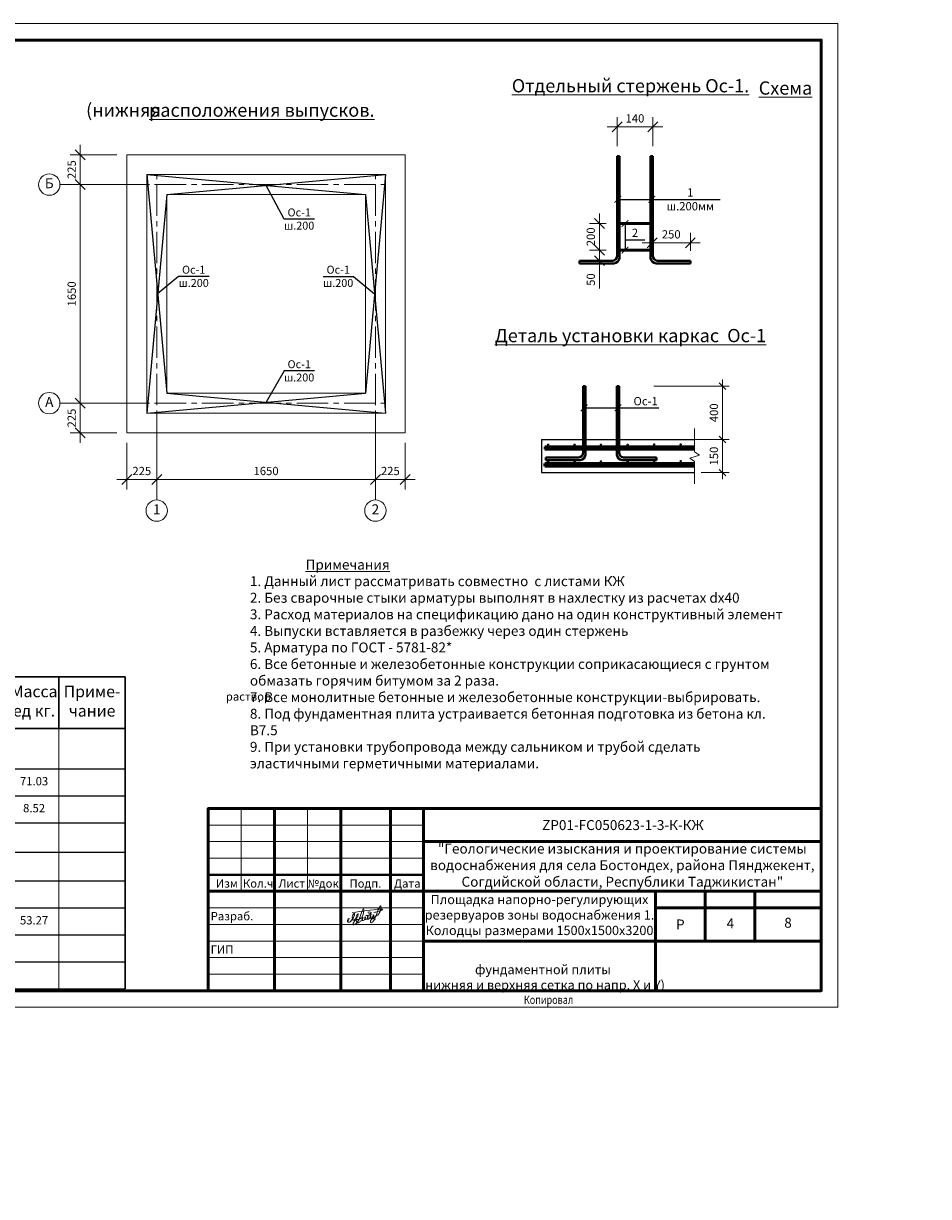
# Model space of a CAD drawing. Units: millimetres. Extents: x 480620 to 5808913, y 98160 to 168232.
# Drawn here: x 675719 to 703031, y 132818 to 168232 of the extents above; entities that cross this region are included whole.
import ezdxf

# ---------------------------------------------------------------- set-up
doc = ezdxf.new("R2010")
doc.units = ezdxf.units.MM
doc.linetypes.add('осевая2', pattern=[28.575, 19.05, -3.175, 3.175, -3.175])
for name, color, linetype, lineweight in [('009_тонкий', 7, 'Continuous', 9), ('020_средний', 131, 'Continuous', 20), ('020_текст', 7, 'Continuous', 20), ('040_основной', 5, 'Continuous', 40), ('C-Höhenplan Ausstattung - Bänder', 7, 'Continuous', 18), ('Layer Unneeded Elements_Pen_No__41', 7, 'Continuous', 25), ('Размер', 5, 'Continuous', 13), ('размер.', 7, 'Continuous', 25), ('Текст', 7, 'Continuous', 15)]:
    doc.layers.add(name, color=color, linetype=linetype, lineweight=lineweight)
doc.layers.add('Cтены', color=7, linetype='Continuous')
doc.styles.add('3мм', font='times.ttf', dxfattribs={"width": 0.85, "height": 300})
doc.styles.get("Standard").update_dxf_attribs({"font": 'times.ttf', "height": 300})
doc.styles.add('zar', font='isocpeui.ttf', dxfattribs={"height": 2.8})
doc.styles.add('Фаромуз', font='times.ttf', dxfattribs={"height": 250})
doc.dimstyles.new('Копия Ф Фаромуз 20', dxfattribs={"dimtxt": 250, "dimasz": 200, "dimexe": 200, "dimexo": 200, "dimgap": 100, "dimtad": 1, "dimdec": 0, "dimlfac": 0.2, "dimtxsty": 'Фаромуз', "dimblk": 'OBLIQUE', "dimcen": 1.5, "dimdle": 200, "dimclrd": 7, "dimclre": 7, "dimadec": 0, "dimazin": 0, "dimtfac": 1, "dimtdec": 0, "dimtmove": 0, "dimatfit": 3, "dimldrblk": 'OBLIQUE', "dimfxl": 1.25, "dimlwd": 9, "dimlwe": 13, "dimarcsym": 0})
doc.dimstyles.new('Ф Фаромуз 25', dxfattribs={"dimtxt": 270, "dimasz": 300, "dimexe": 300, "dimexo": 300, "dimgap": 100, "dimtad": 1, "dimdec": 0, "dimlfac": 0.25, "dimtxsty": 'Фаромуз', "dimblk": 'OBLIQUE', "dimcen": 300, "dimdle": 300, "dimclrd": 7, "dimclre": 7, "dimadec": 0, "dimazin": 0, "dimtfac": 1, "dimtdec": 0, "dimtmove": 0, "dimatfit": 3, "dimldrblk": 'OBLIQUE', "dimfxl": 1, "dimlwd": 15, "dimlwe": 13, "dimarcsym": 0})

# ---------------------------------------------------------------- blocks, each defined once
blk = doc.blocks.new('*U644')
at = {"layer": '009_тонкий', "color": 0, "lineweight": 9}
blk.add_lwpolyline([(420, -297), (0, -297), (0, 0), (420, 0)], close=True, dxfattribs=at)
at = {"layer": '020_средний', "color": 0, "lineweight": 9}
for p, q in [((240, -237), (240, -262)), ((260, -237), (260, -262)), ((230, -242), (295, -242)), ((230, -247), (295, -247)), ((230, -252), (295, -252)), ((230, -267), (295, -267)), ((230, -272), (295, -272)), ((230, -277), (295, -277)), ((230, -282), (295, -282)), ((230, -287), (295, -287))]:
    blk.add_line(p, q, dxfattribs=at)
at = {"layer": '040_основной', "color": 0, "lineweight": 50}
for p, q in [((250, -237), (250, -292)), ((270, -237), (270, -292)), ((285, -237), (285, -292)), ((295, -237), (295, -292)), ((230, -262), (415, -262)), ((365, -262), (365, -292)), ((380, -277), (380, -262)), ((395, -277), (395, -262)), ((365, -267), (415, -267)), ((295, -277), (415, -277))]:
    blk.add_line(p, q, dxfattribs=at)
at = {"layer": '040_основной', "color": 0, "lineweight": 50, "extrusion": (-1, 0, 0)}
blk.add_line((295, -247), (415, -247), dxfattribs=at)
at = {"layer": '040_основной', "color": 0}
blk.add_line((230, -257), (295, -257), dxfattribs=at)
at = {"layer": '040_основной', "color": 0, "lineweight": 50}
blk.add_lwpolyline([(20, -292), (415, -292), (415, -5), (20, -5)], close=True, dxfattribs=at)
blk.add_lwpolyline([(415, -237), (230, -237), (230, -292)], dxfattribs=at)
at = {"layer": '020_текст', "color": 0, "width": 0.8}
blk.add_text('Копировал', height=2.5, dxfattribs=at).set_placement((325.29, -296))
at = {"layer": 'Layer Unneeded Elements_Pen_No__41', "linetype": 'Continuous', "lineweight": 30}
for s, insert, char_height, width, attachment_point in [('{\\H0.83333x; \\fTimes New Roman|b1|i0|c204|p18;\\H1.2x;ZP01-FC050623-1-3-К-КЖ\\fTimes New Roman|b0|i0|c204|p18;\\H0.93333x; }     ', (354.77, -242), 3, 119.5314, 5), ('"Геологические изыскания и проектирование системы водоснабжения для села Бостондех, района Пянджекент, Согдийской области, Республики Таджикистан"', (355, -254.5), 3, 120, 5), ('Площадка напорно-регулирующих  резервуаров зоны водоснабжения 1.  Колодцы размерами 1500х1500х3200', (330, -269.5), 2.8, 70, 5), ('{\\H0.83333x; Разраб.}      ', (230, -269.5), 3, 20, 4), ('{\\H1.2x;Р            \\H0.99998x; \\H0.4465x;    }', (372.5, -272), 2.5, 15, 5), ('{\\H0.83333x; ГИП}      ', (230, -279.58), 3, 20, 4)]:
    blk.add_mtext(s, dxfattribs=dict(at, insert=insert, char_height=char_height, width=width, attachment_point=attachment_point))
at = {"layer": 'Layer Unneeded Elements_Pen_No__41', "color": 0, "linetype": 'Continuous', "insert": (232.32, -259.95), "char_height": 2.5, "width": 63.1755, "attachment_point": 4}
blk.add_mtext('Изм  Кол.ч  Лист №док.   Подп.     Дата', dxfattribs=at)
at = {"layer": 'размер.', "insert": (405, -271.87), "char_height": 3, "width": 20, "attachment_point": 5}
blk.add_mtext('8', dxfattribs=at)
blk = doc.blocks.new('*T603')
at = {"color": 0, "lineweight": 30, "transparency": 16777216}
for p, q in [((0, 0), (18498, 0)), ((0, 0), (0, -4403)), ((1500, 0), (1500, -1554)), ((7498, 0), (7498, -1554)), ((13998, 0), (13998, -1554)), ((14998, 0), (14998, -1554)), ((16498, 0), (16498, -1554)), ((18498, 0), (18498, -9416)), ((0, -1554), (18498, -1554)), ((0, -4403), (0, -6160)), ((0, -6160), (0, -9416))]:
    blk.add_line(p, q, dxfattribs=at)
at = {"color": 0, "lineweight": 15, "transparency": 16777216}
for p, q in [((1500, -1554), (1500, -9416)), ((13998, -1554), (13998, -4403)), ((14998, -1554), (14998, -9416)), ((16498, -1554), (16498, -9416)), ((7498, -2775), (7498, -6160)), ((13998, -6160), (13998, -9416)), ((7498, -6974), (8254, -6974)), ((7498, -6974), (7498, -9416)), ((7498, -7788), (8254, -7788)), ((7498, -9416), (8254, -9416))]:
    blk.add_line(p, q, dxfattribs=at)
at = {"color": 0, "lineweight": -2, "transparency": 16777216}
for p, q in [((7498, -1554), (7498, -2775)), ((14998, -3589), (16498, -3589)), ((14998, -4403), (16498, -4403)), ((0, -5288), (1500, -5288)), ((7498, -5288), (8254, -5288)), ((0, -6160), (1500, -6160)), ((7498, -6160), (13998, -6160)), ((7498, -6160), (7498, -6974)), ((14998, -7788), (16498, -7788)), ((14998, -8602), (16498, -8602)), ((14998, -9416), (16498, -9416))]:
    blk.add_line(p, q, dxfattribs=at)
at = {"color": 0, "linetype": 'ByBlock', "lineweight": -2, "transparency": 16777216}
for p, q in [((0, -2775), (18498, -2775)), ((0, -3589), (14998, -3589)), ((16498, -3589), (18498, -3589)), ((0, -4403), (14998, -4403)), ((16498, -4403), (18498, -4403)), ((1500, -5288), (7498, -5288)), ((8254, -5288), (18498, -5288)), ((1500, -6160), (7498, -6160)), ((13998, -6160), (18498, -6160)), ((0, -6974), (7498, -6974)), ((8254, -6974), (18498, -6974)), ((0, -7788), (7498, -7788)), ((8254, -7788), (14998, -7788)), ((16498, -7788), (18498, -7788)), ((0, -8602), (14998, -8602)), ((16498, -8602), (18498, -8602)), ((0, -9416), (7498, -9416)), ((8254, -9416), (14998, -9416)), ((16498, -9416), (18498, -9416))]:
    blk.add_line(p, q, dxfattribs=at)
at = {"layer": 'Defpoints', "color": 8, "linetype": 'ByBlock', "lineweight": 0, "transparency": 16777216}
for p, q in [((8254, -2775), (8254, -6160)), ((9050, -2775), (9050, -6160)), ((11478, -2775), (11478, -6160)), ((12578, -2775), (12578, -6160)), ((13998, -4403), (13998, -6160)), ((8254, -6974), (8254, -9416)), ((9050, -6974), (9050, -9416)), ((11478, -6974), (11478, -9416)), ((12578, -6974), (12578, -9416))]:
    blk.add_line(p, q, dxfattribs=at)
at = {"color": 0, "transparency": 16777216}
for s, insert, char_height, width, attachment_point in [('Кол- во', (14498, -777), 350, 998.8, 5), ('Масса   ед кг.', (15748, -777), 350, 1498.8, 5), ('Приме-  чание       ', (17498, -777), 350, 1998.8, 5), ('Поз.', (750, -777), 350, 1488, 5), ('Обозначение', (4499, -777), 350, 5997.09, 5), ('Наименование', (10748, -777), 350, 6498.8, 5), ('Нижняя и верхняя сетка                           ({\\C256;по направление Х,Y)}', (10748, -2164), 300, 6498.8, 5), ('1', (750, -3182), 250, 1497, 5), ('%%C', (7876, -3182), 250, 743.95, 5), ('12', (8354, -3182), 250, 595.79, 4), ('А-III', (9150, -3182), 250, 2228.09, 4), ('\\A1;L=', (12478, -3182), 250, 900, 6), (' 2000', (12584, -3182), 250, 1408.17, 4), ('40', (14498, -3182), 250, 988, 5), ('71.03', (15748, -3182), 250, 1488, 5), ('3', (750, -3996), 250, 1497, 5), ('{\\C256;Опорный элемент}', (4499, -3996), 250, 5995.29, 5), ('%%C', (7876, -3996), 250, 743.95, 5), ('12', (8354, -3996), 250, 595.79, 4), ('А-III', (9150, -3996), 250, 2228.09, 4), ('\\A1;L=', (12478, -3996), 250, 900, 6), (' 1200', (12584, -3996), 250, 1408.17, 4), ('8', (14498, -3996), 250, 988, 5), ('8.52', (15748, -3996), 250, 1488, 5), ('\\A1;    Бетон кл.{\\H1.2x;       }   ', (9056, -4845), 250, 2416.09, 4), ('\\A1;  В25', (11484, -4845), 250, 1088, 4), ('\\A1;      м{\\H0.7x;\\S3^ ;}', (12584, -4845), 250, 1408.17, 4), ('\\A1;0.66', (14498, -4845), 250, 988, 5), ('\\A1;    Бетон кл.{\\H1.2x;       }   ', (9056, -5724), 250, 2416.09, 4), ('\\A1;  В3.5', (11484, -5724), 250, 1088, 4), ('\\A1;      м{\\H0.7x;\\S3^ ;}', (12584, -5724), 250, 1408.17, 4), ('\\A1;0.52', (14498, -5724), 250, 988, 5), ('Отдельный стержень Ос-1 ', (10748, -6567), 300, 6498.8, 5), ('1', (750, -7381), 250, 1497, 5), ('∅', (8054, -7381), 250, 355.95, 6), ('12', (8354, -7381), 250, 595.79, 4), ('А-III', (9150, -7381), 250, 2228.09, 4), ('\\A1;L=', (12478, -7381), 250, 900, 6), (' 750', (12584, -7381), 250, 1408.17, 4), ('80', (14498, -7381), 250, 988, 5), ('53.27', (15748, -7381), 250, 1488, 5)]:
    blk.add_mtext(s, dxfattribs=dict(at, insert=insert, char_height=char_height, width=width, attachment_point=attachment_point))
blk = doc.blocks.new('_Oblique')
at = {"color": 0, "linetype": 'ByBlock', "lineweight": -2}
blk.add_line((-0.5, -0.5), (0.5, 0.5), dxfattribs=at)
blk = doc.blocks.new('*D604')
at = {"color": 7, "lineweight": 13, "transparency": 16777216}
for p, q in [((679740, 156470), (679740, 154163)), ((686340, 156470), (686340, 154163))]:
    blk.add_line(p, q, dxfattribs=at)
at = {"color": 7, "lineweight": 15, "transparency": 16777216}
blk.add_line((679440, 154463), (686640, 154463), dxfattribs=at)
at = {"layer": 'Defpoints', "color": 0, "lineweight": 9, "transparency": 16777216}
for p in [(679740, 156770), (686340, 156770), (686340, 154463)]:
    blk.add_point(p, dxfattribs=at)
at = {"color": 7, "lineweight": 15, "transparency": 16777216, "xscale": 300, "yscale": 300, "zscale": 300, "rotation": 180}
blk.add_blockref('_Oblique', (679740, 154463), dxfattribs=at)
at = {"color": 7, "lineweight": 15, "transparency": 16777216, "xscale": 300, "yscale": 300, "zscale": 300}
blk.add_blockref('_Oblique', (686340, 154463), dxfattribs=at)
at = {"color": 0, "lineweight": 9, "transparency": 16777216, "insert": (683040, 154690), "char_height": 250, "attachment_point": 5, "style": 'Фаромуз'}
blk.add_mtext('1650', dxfattribs=at)
blk = doc.blocks.new('*D608')
at = {"color": 7, "lineweight": 13, "transparency": 16777216}
for p, q in [((686340, 156470), (686340, 154163)), ((687240, 155570), (687240, 154163))]:
    blk.add_line(p, q, dxfattribs=at)
at = {"color": 7, "lineweight": 15, "transparency": 16777216}
blk.add_line((687540, 154463), (686040, 154463), dxfattribs=at)
at = {"layer": 'Defpoints', "color": 0, "lineweight": 9, "transparency": 16777216}
for p in [(686340, 156770), (687240, 155870), (686340, 154463)]:
    blk.add_point(p, dxfattribs=at)
at = {"color": 7, "lineweight": 15, "transparency": 16777216, "xscale": 300, "yscale": 300, "zscale": 300, "rotation": 180}
blk.add_blockref('_Oblique', (686340, 154463), dxfattribs=at)
at = {"color": 7, "lineweight": 15, "transparency": 16777216, "xscale": 300, "yscale": 300, "zscale": 300}
blk.add_blockref('_Oblique', (687240, 154463), dxfattribs=at)
at = {"color": 0, "lineweight": 9, "transparency": 16777216, "insert": (686790, 154690), "char_height": 250, "attachment_point": 5, "style": 'Фаромуз'}
blk.add_mtext('225', dxfattribs=at)
blk = doc.blocks.new('*D609')
at = {"color": 7, "lineweight": 13, "transparency": 16777216}
for p, q in [((679740, 156470), (679740, 154163)), ((678840, 155570), (678840, 154163))]:
    blk.add_line(p, q, dxfattribs=at)
at = {"color": 7, "lineweight": 15, "transparency": 16777216}
blk.add_line((680040, 154463), (678540, 154463), dxfattribs=at)
at = {"layer": 'Defpoints', "color": 0, "lineweight": 9, "transparency": 16777216}
for p in [(679740, 156770), (678840, 155870), (678840, 154463)]:
    blk.add_point(p, dxfattribs=at)
at = {"color": 7, "lineweight": 15, "transparency": 16777216, "xscale": 300, "yscale": 300, "zscale": 300, "rotation": 180}
blk.add_blockref('_Oblique', (678840, 154463), dxfattribs=at)
at = {"color": 7, "lineweight": 15, "transparency": 16777216, "xscale": 300, "yscale": 300, "zscale": 300}
blk.add_blockref('_Oblique', (679740, 154463), dxfattribs=at)
at = {"color": 0, "lineweight": 9, "transparency": 16777216, "insert": (679290, 154690), "char_height": 250, "attachment_point": 5, "style": 'Фаромуз'}
blk.add_mtext('225', dxfattribs=at)
blk = doc.blocks.new('*D605')
at = {"color": 7, "lineweight": 15, "transparency": 16777216}
blk.add_line((677433, 156470), (677433, 163670), dxfattribs=at)
at = {"color": 7, "lineweight": 13, "transparency": 16777216}
for p, q in [((679440, 163370), (677133, 163370)), ((679440, 156770), (677133, 156770))]:
    blk.add_line(p, q, dxfattribs=at)
at = {"layer": 'Defpoints', "color": 0, "lineweight": 9, "transparency": 16777216}
for p in [(677433, 163370), (679740, 163370), (679740, 156770)]:
    blk.add_point(p, dxfattribs=at)
at = {"color": 7, "lineweight": 15, "transparency": 16777216, "xscale": 300, "yscale": 300, "zscale": 300}
for p, rotation in [((677433, 163370), 90), ((677433, 156770), 270)]:
    blk.add_blockref('_Oblique', p, dxfattribs=dict(at, rotation=rotation))
at = {"color": 0, "lineweight": 9, "transparency": 16777216, "insert": (677206, 160070), "char_height": 250, "attachment_point": 5, "rotation": 90, "style": 'Фаромуз'}
blk.add_mtext('1650', dxfattribs=at)
blk = doc.blocks.new('*D606')
at = {"color": 7, "lineweight": 15, "transparency": 16777216}
blk.add_line((677433, 164570), (677433, 163070), dxfattribs=at)
at = {"color": 7, "lineweight": 13, "transparency": 16777216}
for p, q in [((678540, 164270), (677133, 164270)), ((679440, 163370), (677133, 163370))]:
    blk.add_line(p, q, dxfattribs=at)
at = {"layer": 'Defpoints', "color": 0, "lineweight": 9, "transparency": 16777216}
for p in [(678840, 164270), (677433, 163370), (679740, 163370)]:
    blk.add_point(p, dxfattribs=at)
at = {"color": 7, "lineweight": 15, "transparency": 16777216, "xscale": 300, "yscale": 300, "zscale": 300}
for p, rotation in [((677433, 164270), 90), ((677433, 163370), 270)]:
    blk.add_blockref('_Oblique', p, dxfattribs=dict(at, rotation=rotation))
at = {"color": 0, "lineweight": 9, "transparency": 16777216, "insert": (677206, 163820), "char_height": 250, "attachment_point": 5, "rotation": 90, "style": 'Фаромуз'}
blk.add_mtext('225', dxfattribs=at)
blk = doc.blocks.new('*D607')
at = {"color": 7, "lineweight": 15, "transparency": 16777216}
blk.add_line((677433, 157070), (677433, 155570), dxfattribs=at)
at = {"color": 7, "lineweight": 13, "transparency": 16777216}
for p, q in [((679440, 156770), (677133, 156770)), ((678540, 155870), (677133, 155870))]:
    blk.add_line(p, q, dxfattribs=at)
at = {"layer": 'Defpoints', "color": 0, "lineweight": 9, "transparency": 16777216}
for p in [(679740, 156770), (677433, 155870), (678840, 155870)]:
    blk.add_point(p, dxfattribs=at)
at = {"color": 7, "lineweight": 15, "transparency": 16777216, "xscale": 300, "yscale": 300, "zscale": 300}
for p, rotation in [((677433, 156770), 90), ((677433, 155870), 270)]:
    blk.add_blockref('_Oblique', p, dxfattribs=dict(at, rotation=rotation))
at = {"color": 0, "lineweight": 9, "transparency": 16777216, "insert": (677206, 156320), "char_height": 250, "attachment_point": 5, "rotation": 90, "style": 'Фаромуз'}
blk.add_mtext('225', dxfattribs=at)
blk = doc.blocks.new('*D610')
at = {"color": 7, "lineweight": 13, "transparency": 16777216}
for p, q in [((693301, 161391), (692798, 161391)), ((693141, 161071), (692798, 161071))]:
    blk.add_line(p, q, dxfattribs=at)
at = {"color": 7, "lineweight": 15, "transparency": 16777216}
for p, q in [((693098, 161391), (693098, 160771)), ((693098, 161071), (693098, 160232))]:
    blk.add_line(p, q, dxfattribs=at)
at = {"layer": 'Defpoints', "color": 0, "lineweight": 9, "transparency": 16777216}
for p in [(693098, 161391), (693601, 161391), (693441, 161071)]:
    blk.add_point(p, dxfattribs=at)
at = {"color": 7, "lineweight": 15, "transparency": 16777216, "xscale": 300, "yscale": 300, "zscale": 300}
for p, rotation in [((693098, 161391), 90), ((693098, 161071), 270)]:
    blk.add_blockref('_Oblique', p, dxfattribs=dict(at, rotation=rotation))
at = {"color": 0, "lineweight": 9, "transparency": 16777216, "insert": (692871, 160501), "char_height": 250, "attachment_point": 5, "rotation": 90, "style": 'Фаромуз'}
blk.add_mtext('50', dxfattribs=at)
blk = doc.blocks.new('*D611')
at = {"color": 7, "lineweight": 15, "transparency": 16777216}
blk.add_line((693098, 161091), (693098, 162491), dxfattribs=at)
at = {"color": 7, "lineweight": 13, "transparency": 16777216}
for p, q in [((693301, 162191), (692798, 162191)), ((693301, 161391), (692798, 161391))]:
    blk.add_line(p, q, dxfattribs=at)
at = {"layer": 'Defpoints', "color": 0, "lineweight": 9, "transparency": 16777216}
for p in [(693098, 162191), (693601, 162191), (693601, 161391)]:
    blk.add_point(p, dxfattribs=at)
at = {"color": 7, "lineweight": 15, "transparency": 16777216, "xscale": 300, "yscale": 300, "zscale": 300}
for p, rotation in [((693098, 162191), 90), ((693098, 161391), 270)]:
    blk.add_blockref('_Oblique', p, dxfattribs=dict(at, rotation=rotation))
at = {"color": 0, "lineweight": 9, "transparency": 16777216, "insert": (692871, 161791), "char_height": 250, "attachment_point": 5, "rotation": 90, "style": 'Фаромуз'}
blk.add_mtext('200', dxfattribs=at)
blk = doc.blocks.new('_ArchTick')
at = {"color": 0, "linetype": 'ByBlock', "const_width": 0.15}
blk.add_lwpolyline([(-0.5, -0.5), (0.5, 0.5)], dxfattribs=at)
blk = doc.blocks.new('*D612')
at = {"color": 7, "lineweight": 13, "transparency": 16777216}
for p, q in [((694689, 161691), (694689, 161907)), ((695843, 161371), (695843, 161907))]:
    blk.add_line(p, q, dxfattribs=at)
at = {"color": 7, "lineweight": 15, "transparency": 16777216}
blk.add_line((694389, 161607), (696143, 161607), dxfattribs=at)
at = {"layer": 'Defpoints', "color": 0, "lineweight": 9, "transparency": 16777216}
for p in [(695843, 161607), (694689, 161391), (695843, 161071)]:
    blk.add_point(p, dxfattribs=at)
at = {"color": 7, "lineweight": 15, "transparency": 16777216, "xscale": 300, "yscale": 300, "zscale": 300, "rotation": 180}
blk.add_blockref('_Oblique', (694689, 161607), dxfattribs=at)
at = {"color": 7, "lineweight": 15, "transparency": 16777216, "xscale": 300, "yscale": 300, "zscale": 300}
blk.add_blockref('_Oblique', (695843, 161607), dxfattribs=at)
at = {"color": 0, "lineweight": 9, "transparency": 16777216, "insert": (695266, 161834), "char_height": 250, "attachment_point": 5, "style": 'Фаромуз'}
blk.add_mtext('250', dxfattribs=at)
blk = doc.blocks.new('*D613')
at = {"color": 7, "lineweight": 13, "transparency": 16777216}
for p, q in [((693631, 164524), (693631, 165408)), ((694713, 164524), (694713, 165408))]:
    blk.add_line(p, q, dxfattribs=at)
at = {"color": 7, "lineweight": 15, "transparency": 16777216}
blk.add_line((693331, 165108), (695013, 165108), dxfattribs=at)
at = {"layer": 'Defpoints', "color": 0, "lineweight": 9, "transparency": 16777216}
for p in [(694713, 165108), (693631, 164224), (694713, 164224)]:
    blk.add_point(p, dxfattribs=at)
at = {"color": 7, "lineweight": 15, "transparency": 16777216, "xscale": 300, "yscale": 300, "zscale": 300, "rotation": 180}
blk.add_blockref('_Oblique', (693631, 165108), dxfattribs=at)
at = {"color": 7, "lineweight": 15, "transparency": 16777216, "xscale": 300, "yscale": 300, "zscale": 300}
blk.add_blockref('_Oblique', (694713, 165108), dxfattribs=at)
at = {"color": 0, "lineweight": 9, "transparency": 16777216, "insert": (694172, 165335), "char_height": 250, "attachment_point": 5, "style": 'Фаромуз'}
blk.add_mtext('140', dxfattribs=at)
blk = doc.blocks.new('*D614')
at = {"color": 7, "lineweight": 9, "transparency": 16777216}
blk.add_line((696815, 154472), (696815, 155872), dxfattribs=at)
at = {"color": 7, "lineweight": 13, "transparency": 16777216}
for p, q in [((696170, 155672), (697015, 155672)), ((696170, 154672), (697015, 154672))]:
    blk.add_line(p, q, dxfattribs=at)
at = {"layer": 'Defpoints', "color": 0, "lineweight": 9, "transparency": 16777216}
for p in [(695970, 155672), (696815, 155672), (695970, 154672)]:
    blk.add_point(p, dxfattribs=at)
at = {"color": 7, "lineweight": 9, "transparency": 16777216, "xscale": 200, "yscale": 200, "zscale": 200}
for p, rotation in [((696815, 155672), 90), ((696815, 154672), 270)]:
    blk.add_blockref('_Oblique', p, dxfattribs=dict(at, rotation=rotation))
at = {"color": 0, "lineweight": 9, "transparency": 16777216, "insert": (696588, 155172), "char_height": 250, "attachment_point": 5, "rotation": 90, "style": 'Фаромуз'}
blk.add_mtext('150', dxfattribs=at)
blk = doc.blocks.new('*D615')
at = {"color": 7, "lineweight": 13, "transparency": 16777216}
for p, q in [((694738, 157286), (697015, 157286)), ((693892, 155672), (697015, 155672))]:
    blk.add_line(p, q, dxfattribs=at)
at = {"color": 7, "lineweight": 9, "transparency": 16777216}
blk.add_line((696815, 155472), (696815, 157486), dxfattribs=at)
at = {"layer": 'Defpoints', "color": 0, "lineweight": 9, "transparency": 16777216}
for p in [(694538, 157286), (696815, 157286), (693692, 155672)]:
    blk.add_point(p, dxfattribs=at)
at = {"color": 7, "lineweight": 9, "transparency": 16777216, "xscale": 200, "yscale": 200, "zscale": 200}
for p, rotation in [((696815, 157286), 90), ((696815, 155672), 270)]:
    blk.add_blockref('_Oblique', p, dxfattribs=dict(at, rotation=rotation))
at = {"color": 0, "lineweight": 9, "transparency": 16777216, "insert": (696588, 156479), "char_height": 250, "attachment_point": 5, "rotation": 90, "style": 'Фаромуз'}
blk.add_mtext('400', dxfattribs=at)
blk = doc.blocks.new('A$C3e005a5c')
at = {"color": 5, "lineweight": 13}
for points in [[(11, 150), (53, 234), (53, 245), (45, 245), (10, 214), (0, 166), (5, 138), (27, 122), (59, 126), (104, 158), (190, 281), (217, 337), (225, 380), (215, 411), (201, 400), (161, 322), (152, 263), (181, 194), (270, 239), (328, 316), (346, 397), (290, 323), (292, 228), (306, 216), (396, 231), (473, 300), (520, 562), (360, 195), (278, 88), (185, 43), (230, 166), (274, 199), (304, 113), (395, 137), (460, 197), (495, 257), (495, 283), (474, 243), (476, 178), (543, 203), (577, 265), (570, 307), (559, 247), (588, 212), (647, 251), (666, 287), (652, 327), (644, 263), (656, 220), (713, 250), (752, 308), (744, 336), (728, 280), (747, 247), (783, 261), (834, 308), (851, 343), (843, 365), (816, 301), (826, 275), (878, 282), (932, 353), (977, 353), (994, 371), (1067, 510), (1067, 652), (1018, 579), (869, 215), (814, 137), (759, 108), (737, 137), (772, 213), (818, 251), (889, 198)], [(150, 429), (1060, 549), (1100, 549), (1127, 540), (1108, 518), (1066, 498), (977, 472), (850, 437)], [(654, 444), (718, 455), (762, 440), (756, 422), (679, 397), (703, 398), (740, 396), (766, 376), (751, 359), (729, 352), (594, 337)]]:
    blk.add_spline(points, degree=3, dxfattribs=at)

msp = doc.modelspace()

# ---------------------------------------------------------------- hatches: boundary and pattern name
for points in [[(691590.2, 155512, 0.3494642), (691559.2, 155551), (691541.2, 155551, 0.3494642), (691510.2, 155512, 1)], [(692390.2, 155512, 0.3494642), (692359.2, 155551), (692341.2, 155551, 0.3494642), (692310.2, 155512, 1)], [(693185.2, 155512, 0.3494642), (693154.2, 155551), (693136.2, 155551, 0.3494642), (693105.2, 155512, 1)], [(693992.2, 155512, 0.3494642), (693961.2, 155551), (693943.2, 155551, 0.3494642), (693912.2, 155512, 1)], [(694792.2, 155517, 0.3494642), (694761.2, 155556), (694743.2, 155556, 0.3494642), (694712.2, 155517, 1)], [(695592.2, 155522, 0.3494642), (695561.1, 155561), (695543.2, 155561, 0.3494642), (695512.2, 155522, 1)], [(691590.2, 155007.7, 0.3494642), (691559.2, 155046.7), (691541.2, 155046.7, 0.3494642), (691510.2, 155007.7, 1)], [(692390.2, 155007.7, 0.3494642), (692359.2, 155046.7), (692341.2, 155046.7, 0.3494642), (692310.2, 155007.7, 1)], [(693185.2, 155007.7, 0.3494642), (693154.2, 155046.7), (693136.2, 155046.7, 0.3494642), (693105.2, 155007.7, 1)], [(693992.2, 155007.7, 0.3494642), (693961.2, 155046.7), (693943.2, 155046.7, 0.3494642), (693912.2, 155007.7, 1)], [(694792.2, 155012.7, 0.3494642), (694761.2, 155051.7), (694743.2, 155051.7, 0.3494642), (694712.2, 155012.7, 1)], [(695592.2, 155017.7, 0.3494642), (695561.1, 155056.7), (695543.2, 155056.7, 0.3494642), (695512.2, 155017.7, 1)]]:
    msp.add_hatch(color=256).paths.add_polyline_path(points)

# ---------------------------------------------------------------- linework, layer by layer
at = {"lineweight": 40}
for p, q in [((693630.9, 161209.5), (693630.9, 164223.6)), ((693632.9, 164223.6), (693702.9, 164223.6)), ((694642.9, 164223.6), (694712.9, 164223.6)), ((692500.9, 161070.6), (693500.7, 161070.6)), ((692500.9, 160990.6), (692500.9, 161070.6)), ((692500.9, 160990.6), (693534.6, 160990.6)), ((695842.9, 160990.6), (694809.2, 160990.6)), ((695842.9, 161070.6), (694843.1, 161070.6)), ((695842.9, 160990.6), (695842.9, 161070.6)), ((692610.2, 155252.6), (692610.2, 157285.7)), ((692612.2, 157285.7), (692682.2, 157285.7)), ((693622.2, 157285.7), (693692.2, 157285.7)), ((691452.9, 155456), (691452.9, 155376)), ((691480.2, 155132.6), (692480, 155132.6)), ((691480.2, 155052.6), (691480.2, 155132.6)), ((694822.2, 155132.6), (693822.4, 155132.6)), ((694822.2, 155052.6), (694822.2, 155132.6)), ((691480.2, 155052.6), (692513.9, 155052.6)), ((694822.2, 155052.6), (693788.5, 155052.6))]:
    msp.add_line(p, q, dxfattribs=at)
for p, q in [((693630.9, 164223.6), (693630.9, 161209.5)), ((683581.9, 162328.1), (683040.4, 163342.6)), ((684505.2, 162328.1), (683581.9, 162328.1)), ((693872.2, 161697.1), (694469.9, 161697.1)), ((680398.4, 160598.1), (679767.7, 160069.9)), ((681321.7, 160598.1), (680398.4, 160598.1)), ((684759.2, 160598.1), (685682.5, 160598.1)), ((685682.5, 160598.1), (686313.2, 160069.9)), ((683581.9, 157745), (683040.4, 156797.2)), ((684505.2, 157745), (683581.9, 157745)), ((692610.2, 157285.7), (692610.2, 155252.6)), ((691350.2, 155671.7), (692610.2, 155671.7)), ((691350.2, 155671.7), (691350.2, 154671.7)), ((692680.2, 155671.7), (693620.2, 155671.7)), ((693692.2, 155671.7), (695970.2, 155671.7)), ((691350.2, 154671.7), (695968.2, 154671.7))]:
    msp.add_line(p, q)
at = {"color": 0, "lineweight": 40}
for p, q in [((693700.9, 161147.4), (693700.9, 164223.6)), ((694642.9, 161147.4), (694642.9, 164223.6)), ((694712.9, 161209.5), (694712.9, 164223.6)), ((692680.2, 155209.4), (692680.2, 157285.7)), ((693622.2, 155209.4), (693622.2, 157285.7)), ((693692.2, 155252.6), (693692.2, 157285.7))]:
    msp.add_line(p, q, dxfattribs=at)
at = {"color": 253}
for p, q in [((679440.4, 163669.9), (686040.4, 163069.9)), ((679440.4, 163669.9), (680040.4, 157069.9)), ((680040.4, 163069.9), (686640.4, 163669.9)), ((686640.4, 163669.9), (686040.4, 157069.9)), ((680040.4, 163069.9), (679440.4, 156469.9)), ((686040.4, 163069.9), (686640.4, 156469.9)), ((679440.4, 156469.9), (686040.4, 157069.9)), ((680040.4, 157069.9), (686640.4, 156469.9))]:
    msp.add_line(p, q, dxfattribs=at)
at = {"color": 5, "linetype": 'осевая2', "lineweight": 9, "ltscale": 50}
for p, q in [((679740.4, 153849.2), (679740.4, 163669.9)), ((686340.4, 153849.2), (686340.4, 163669.9)), ((676819.7, 163369.9), (686640.4, 163369.9)), ((676819.7, 156769.9), (686640.4, 156769.9))]:
    msp.add_line(p, q, dxfattribs=at)
at = {"color": 0}
for p, q in [((693657, 162923), (696739.9, 162923)), ((693872.2, 162190.6), (693872.2, 161390.6)), ((692638.3, 156627.6), (694895.2, 156627.6))]:
    msp.add_line(p, q, dxfattribs=at)
at = {"color": 0, "lineweight": 50}
for p, q in [((694740.9, 162190.6), (693600.9, 162190.6)), ((694740.9, 161390.6), (693600.9, 161390.6)), ((692680.2, 155376), (693620.2, 155376))]:
    msp.add_line(p, q, dxfattribs=at)
at = {"lineweight": 50}
for p, q in [((691452.9, 155456), (692610.2, 155456)), ((691452.9, 155376), (692610.2, 155376)), ((692680.2, 155456), (693620.2, 155456)), ((693692.2, 155456), (695970.2, 155456)), ((693692.2, 155376), (695970.2, 155376)), ((691452.9, 154951.7), (695968.2, 154951.7)), ((691452.9, 154951.7), (691452.9, 154871.7)), ((691452.9, 154871.7), (695968.2, 154871.7))]:
    msp.add_line(p, q, dxfattribs=at)
at = {"color": 253, "lineweight": 9}
msp.add_lwpolyline([(678840.4, 164269.9), (687240.4, 164269.9), (687240.4, 155869.9), (678840.4, 155869.9)], close=True, dxfattribs=at)
at = {"lineweight": 9}
for points in [[(679440.4, 163669.9), (686640.4, 163669.9), (686640.4, 156469.9), (679440.4, 156469.9)], [(680040.4, 163069.9), (686040.4, 163069.9), (686040.4, 157069.9), (680040.4, 157069.9)]]:
    msp.add_lwpolyline(points, close=True, dxfattribs=at)
msp.add_lwpolyline([(695970.2, 154335.1), (695970.2, 155008.3), (695825.6, 155104.7), (696114.8, 155201.1), (695970.2, 155297.5), (695970, 156008.8)], dxfattribs=at)
for centre in [(676497, 163369.9), (676497, 156769.9), (679740.4, 153526.5), (686340.4, 153526.5)]:
    msp.add_circle(centre, 322.7, dxfattribs=at)
for centre in [(691550.2, 155512), (692350.2, 155512), (693145.2, 155512), (694752.2, 155517), (695552.2, 155522), (691550.2, 155007.7), (692350.2, 155007.7), (693145.2, 155007.7), (693952.2, 155007.7), (694752.2, 155012.7), (695552.2, 155017.7)]:
    msp.add_circle(centre, 5)
at = {"lineweight": 40}
for centre, radius, start, end in [((693486.4, 161214.5), 144.6, 275.64559, 2.01078), ((693523, 161169.5), 179.3, 273.72922, 352.89747), ((694820.8, 161169.5), 179.3, 187.10253, 266.27078), ((694857.4, 161214.5), 144.6, 177.98922, 264.35441), ((692465.7, 155276.6), 144.6, 275.64559, 2.01078), ((692502.3, 155231.5), 179.3, 273.72922, 352.89747), ((693800.1, 155231.5), 179.3, 187.10253, 266.27078), ((693836.7, 155276.6), 144.6, 177.98922, 264.35441)]:
    msp.add_arc(centre, radius, start, end, dxfattribs=at)

# ---------------------------------------------------------------- block references
msp.add_blockref('*T603', (660291.5, 148506.6))
at = {"color": 0, "xscale": 0.9339219272751822, "yscale": 0.9339219272751822, "zscale": 0.9339219272751822}
msp.add_blockref('A$C3e005a5c', (685498.8, 140984), dxfattribs=at)
at = {"layer": '020_текст', "xscale": 100, "yscale": 100, "zscale": 100}
msp.add_blockref('*U644', (658291.5, 168232.5), dxfattribs=at)
at = {"layer": 'Размер', "color": 0, "xscale": 200, "yscale": 200, "zscale": 300, "rotation": 180}
for p in [(693657, 162923), (694678.2, 162923), (693872.2, 162190.6), (693872.2, 161390.6), (692638.3, 156627.6), (693657.5, 156627.6)]:
    msp.add_blockref('_ArchTick', p, dxfattribs=at)

# ---------------------------------------------------------------- texts
at = {"lineweight": 9, "ltscale": 10, "char_height": 300, "width": 327.667, "attachment_point": 5}
for s, insert in [('Б', (676497, 163369.9)), ('А', (676497, 156769.9)), ('1', (679740.4, 153526.5)), ('2', (686340.4, 153526.5))]:
    msp.add_mtext(s, dxfattribs=dict(at, insert=insert))
at = {"color": 0, "insert": (528023, 154483.7), "char_height": 300, "width": 17388.369, "attachment_point": 1}
msp.add_mtext('\\pi2783.67;             {\\T1.1;\\LИсходные данные \\PХарактеристика площадки строительства}     ', dxfattribs=at)
at = {"lineweight": 9, "insert": (682552.2, 152045.2), "char_height": 400, "width": 16481.833, "attachment_point": 1}
msp.add_mtext('             {\\H0.75x; \\LПримечания\\P\\l1. Данный лист рассматривать совместно  с листами КЖ\\P2. Без сварочные стыки арматуры выполнят в нахлестку из расчетах dх40\\P3. Расход материалов на спецификацию дано на один конструктивный элемент\\P4. Выпуски вставляется в разбежку через один стержень\\P5. Арматура по ГОСТ - 5781-82* \\P6. Все бетонные и железобетонные конструкции соприкасающиеся с грунтом\\Pобмазать горячим битумом за 2 раза.   \\P7. Все монолитные бетонные и железобетонные конструкции-выбрировать. \\P8. Под фундаментная плита устраивается бетонная подготовка из бетона кл. В7.5\\P9. При установки трубопровода между сальником и трубой сделать \\Pэластичными герметичными материалами.  }', dxfattribs=at)
at = {"char_height": 250, "attachment_point": 1, "style": '3мм'}
for s, insert, width in [('\\pi411.27764;Стальная \\P\\pi82.87551;труба- футляр', (623692.6, 149374.4), 2041.021), ('\\pi-200.42833;Цементно-песчаный \\P\\pi231.61925;раствор М200', (623920.6, 148455.2), 2314.608)]:
    msp.add_mtext(s, dxfattribs=dict(at, insert=insert, width=width))
at = {"layer": 'C-Höhenplan Ausstattung - Bänder', "insert": (482620, 167732.5), "char_height": 300, "attachment_point": 1, "style": 'zar'}
msp.add_mtext_dynamic_manual_height_columns('\\pi19750;{\\fTimes New Roman|b1|i0|c204|p18;\\H1.33333x;\\P\\pi13861.8283;\\H1.25x; РЕСПУБЛИКИ ТАДЖИКИСТАН\\P\\pi10976.35864;ГОСУДАРСТВЕННОЕ ДОЧЕРНОЕ ПРЕДПРЯТИЕ\\P\\pi14573.71236;"ЛОИХАКАШИИ ОБДЕХОТ"\\fCalibri|b0|i0|c204|p34;\\P\\pi19750;\\P\\P\\P\\P\\P\\pi17742.59895;\\fTimes New Roman|b1|i0|c204|p18;ЗАКАЗЧИК\\P\\pi4829.69771;ФИЛИАЛ АГЕНТСТВА АГА ХАНА ПО ХАБИТАТ В РЕСПУБЛИКЕ ТАДЖИКИСТАН \\P\\pi19750,t20299.999,20475.001,24850,31443.751;\\P\\P\\P\\pi3751.66572,t4301.66472,4476.66672,8851.66572,15445.41672;ГЕОЛОГИЧЕСКИЕ ИЗЫСКАНИЯ И ПРОЕКТИРОВАНИЕ СИСТЕМЫ ВОДОСНАБЖЕНИЯ \\P\\pi5965.35238,t6515.35138,6690.35338,11065.35238,17659.10338;ДЛЯ СЕЛА БОСТОНДЕХ РАЙОНА ПЯНДЖЕКЕНТ СОГДИЙСКОЙ ОБЛАСТИ\\H0.6x;\\P\\pi19750,t20299.999,20475.001,24850,31443.751;\\H1.33333x;\\P\\ptz;\\P\\P\\pi12739.16886;\\H2.50001x;РАБОЧИЙ ПРОЕКТ\\P\\pi19750;\\fCalibri|b0|i0|c204|p34;\\H0.5x;\\P\\pi9554.3099;\\fTimes New Roman|b1|i0|c204|p18;\\H1.39999x;КОЛОДЦЫ РАЗМЕРАМИ 1500х1500х3200.\\P\\pi19750;\\H0.71429x;\\P\\pi15427.93556;ZP01-FC050623-1-2-К-КЖ\\P\\pi10112.1921;\\H1.39999x;КОНСТРУКЦИИ ЖЕЛЕЗОБЕТОННЫЕ\\P\\pi19750;\\H0.57145x;\\P\\P\\P\\P\\P\\P\\pi17059.17264;ДУШАНБЕ - 2024 г.}', width=39500, gutter_width=125000, heights=[29200], dxfattribs=at)
at = {"layer": 'Cтены', "color": 0, "lineweight": 9, "width": 11797.87, "attachment_point": 5}
for s, insert, char_height in [('\\A1;\\pi345.138;{\\H1.33333x;\\L\\C256;Армирование фундаментной плиты \\P\\pi59.262;\\l(нижняя и верхняя сетка по напр. Х и Y)\\A0;\\L\\C0; \\H0.75x;\\l }', (669846.9, 165950), 300), ('\\pi79.016;{\\LСхема расположения выпусков. } ', (682911.6, 165950), 400)]:
    msp.add_mtext(s, dxfattribs=dict(at, insert=insert, char_height=char_height))
at = {"layer": 'Cтены', "color": 0}
for s, insert, char_height, width, attachment_point in [('{\\H0.83333x;1\\Pш.200мм \\H1.2x;\\L                                                                                     }                 ', (695842.7, 162923), 300, 2034.723, 5), ('Ос-1\\Pш.200 {\\L                                                                                     }                 ', (684039.9, 162328.1), 240, 1627.779, 5), (' {\\H0.83333x;2}                                                                           {\\L                                                                                     }                 ', (693986.8, 162037.1), 300, 386.923, 1), ('Ос-1\\Pш.200 {\\L                                                                                     }                 ', (680856.5, 160598.1), 240, 1627.779, 5), ('Ос-1\\Pш.200 {\\L                                                                                     }                 ', (685217.3, 160598.1), 240, 1627.779, 5), ('Ос-1\\Pш.200 {\\L                                                                                     }                 ', (684039.9, 157745), 240, 1627.779, 5), ('{\\H0.83333x;Ос-1\\H1.2x;\\L                                                                                     }                 ', (694494.2, 156829.8), 300, 2034.723, 5)]:
    msp.add_mtext(s, dxfattribs=dict(at, insert=insert, char_height=char_height, width=width, attachment_point=attachment_point))
at = {"layer": 'размер.', "attachment_point": 5}
for s, insert, char_height in [('4', (697054.3, 141028.6), 300), ('\\A1;\\pi322.1288;Армирование фундаментной плиты \\P\\pi0;(нижняя и верхняя сетка по напр. Х и Y){\\A0;\\C0; }', (691394.4, 139671.1), 280)]:
    msp.add_mtext(s, dxfattribs=dict(at, insert=insert, char_height=char_height))
at = {"layer": 'Текст', "char_height": 400, "width": 10223.378, "attachment_point": 5}
for s, insert in [('{\\L\\C0;Отдельный стержень Ос-1.}', (694037.5, 166353)), ('{\\L\\C0;Деталь установки каркас  Ос-1}', (694037.5, 158810.2))]:
    msp.add_mtext(s, dxfattribs=dict(at, insert=insert))

# ---------------------------------------------------------------- dimensions: what is measured, and where the dimension line sits
at = {"lineweight": 9}
for base, p1, p2, text, picture, middle in [((694712.9, 165107.6), (693630.9, 164223.6), (694712.9, 164223.6), '140', '*D613', (694171.9, 165334.7)), ((695842.9, 161607), (694689.4, 161390.6), (695842.9, 161070.6), '250', '*D612', (695266.1, 161834.2))]:
    dim = msp.add_linear_dim(base=base, p1=p1, p2=p2, text=text, dimstyle='Ф Фаромуз 25', dxfattribs=at)
    dim.commit()
    dim.dimension.update_dxf_attribs({"geometry": picture, "text_midpoint": middle})
for base, p1, p2, picture, middle in [((677433.3, 163369.9), (678840.4, 164269.9), (679740.4, 163369.9), '*D606', (677206.1, 163819.9)), ((677433.3, 163369.9), (679740.4, 156769.9), (679740.4, 163369.9), '*D605', (677206.1, 160069.9)), ((693097.8, 162190.6), (693600.9, 161390.6), (693600.9, 162190.6), '*D611', (692870.7, 161790.6)), ((677433.3, 155869.9), (679740.4, 156769.9), (678840.4, 155869.9), '*D607', (677206.1, 156319.9))]:
    dim = msp.add_linear_dim(base=base, p1=p1, p2=p2, angle=90, dimstyle='Ф Фаромуз 25', dxfattribs=at)
    dim.commit()
    dim.dimension.update_dxf_attribs({"geometry": picture, "text_midpoint": middle})
dim = msp.add_linear_dim(base=(693097.8, 161390.6), p1=(693441, 161070.6), p2=(693600.9, 161390.6), angle=90, text='50', dimstyle='Ф Фаромуз 25', dxfattribs=at)
dim.commit()
dim.dimension.update_dxf_attribs({"geometry": '*D610', "text_midpoint": (693097.8, 160501.4), "dimtype": 160})
for base, p1, p2, text, picture, middle in [((696814.7, 157285.7), (693692.2, 155671.7), (694537.5, 157285.7), '400', '*D615', (696587.5, 156478.7)), ((696814.7, 155671.7), (695970.2, 154671.7), (695970.2, 155671.7), '150', '*D614', (696587.5, 155171.7))]:
    dim = msp.add_linear_dim(base=base, p1=p1, p2=p2, angle=90, text=text, dimstyle='Копия Ф Фаромуз 20', dxfattribs=at)
    dim.commit()
    dim.dimension.update_dxf_attribs({"geometry": picture, "text_midpoint": middle})
for base, p1, p2, picture, middle in [((678840.4, 154462.7), (679740.4, 156769.9), (678840.4, 155869.9), '*D609', (679290.4, 154689.9)), ((686340.4, 154462.7), (679740.4, 156769.9), (686340.4, 156769.9), '*D604', (683040.4, 154689.9)), ((686340.4, 154462.7), (687240.4, 155869.9), (686340.4, 156769.9), '*D608', (686790.4, 154689.9))]:
    dim = msp.add_linear_dim(base=base, p1=p1, p2=p2, dimstyle='Ф Фаромуз 25', dxfattribs=at)
    dim.commit()
    dim.dimension.update_dxf_attribs({"geometry": picture, "text_midpoint": middle})

doc.saveas('drawing.dxf')
